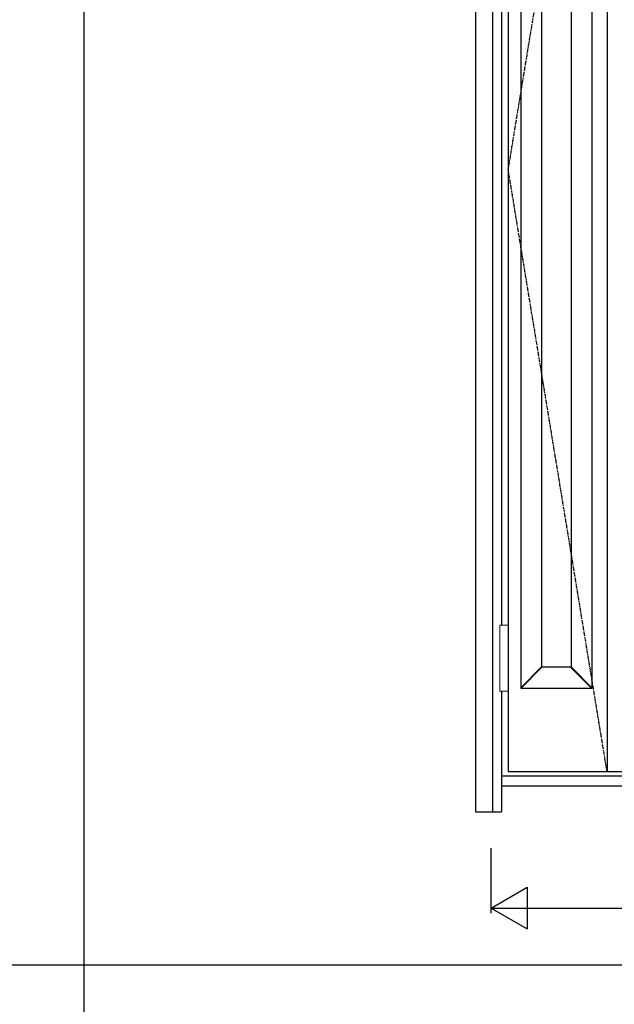
# Model space of a CAD drawing. Extents: x 0 to 27931, y 0 to 20000.
# Drawn here: x 16076 to 17220, y 11624 to 13516 of the extents above; entities that cross this region are included whole.
import ezdxf

# ---------------------------------------------------------------- set-up
doc = ezdxf.new("R2010")
doc.units = 0
doc.linetypes.add('ITTENSAU', pattern=[5.5, 3, -1, 0.5, -1])
for name, color, linetype in [('YKK_A1', 4, 'CONTINUOUS'), ('YKK_A2', 3, 'CONTINUOUS'), ('YKK_F1', 7, 'CONTINUOUS'), ('YKK_N1', 2, 'CONTINUOUS')]:
    doc.layers.add(name, color=color, linetype=linetype)

msp = doc.modelspace()

# ---------------------------------------------------------------- linework, layer by layer
at = {"layer": 'YKK_A1'}
for p, q in [((17015.5, 14383.5), (17015.5, 12071.5)), ((17205.5, 14383.5), (17205.5, 12071.5)), ((17015.5, 12071.5), (18084.5, 12071.5))]:
    msp.add_line(p, q, dxfattribs=at)
at = {"layer": 'YKK_A1', "linetype": 'ITTENSAU'}
for p, q in [((17015.5, 13227.5), (17205.5, 14383.5)), ((17205.5, 12071.5), (17015.5, 13227.5))]:
    msp.add_line(p, q, dxfattribs=at)
at = {"layer": 'YKK_A1', "linetype": 'ByBlock', "lineweight": -2}
for p, q in [((17039.5, 14223.5), (17039.5, 12231.5)), ((17176.3, 14223.5), (17176.3, 12231.5)), ((17079.5, 14183.5), (17079.5, 12271.5)), ((17136.3, 14183.5), (17136.3, 12271.5)), ((17079.5, 12272.3), (17039.5, 12232.3)), ((17080.3, 12271.5), (17040.3, 12231.5)), ((17136.3, 12271.5), (17079.5, 12271.5)), ((17135.5, 12271.5), (17175.5, 12231.5)), ((17136.3, 12272.3), (17176.3, 12232.3)), ((17039.5, 12231.5), (17176.3, 12231.5))]:
    msp.add_line(p, q, dxfattribs=at)
at = {"layer": 'YKK_A2'}
for p, q in [((16952.5, 14441), (16952.5, 11994)), ((16985.5, 14441), (16985.5, 11994)), ((17002.5, 13537.5), (17002.5, 12352.5)), ((17002.5, 12225.5), (17002.5, 11994)), ((17002.5, 12063), (18097.5, 12063)), ((17002.5, 12044), (18097.5, 12044)), ((16952.5, 11994), (17002.5, 11994))]:
    msp.add_line(p, q, dxfattribs=at)
at = {"layer": 'YKK_A2', "linetype": 'Continuous', "lineweight": 13}
for p, q in [((17015.4, 12352.5), (16999.6, 12352.5)), ((16999.6, 12352.5), (16999.6, 12225.5)), ((17015.4, 12352.5), (17015.4, 12225.5)), ((17015.4, 12225.5), (16999.6, 12225.5))]:
    msp.add_line(p, q, dxfattribs=at)
at = {"layer": 'YKK_F1'}
for p, q in [((16200, 0), (16200, 19500)), ((0, 11700), (21600, 11700))]:
    msp.add_line(p, q, dxfattribs=at)
at = {"layer": 'YKK_N1'}
for p, q in [((16982.5, 11799), (16982.5, 11924)), ((16982.5, 11809), (17051.8, 11849)), ((17051.8, 11849), (17051.8, 11769)), ((16982.5, 11809), (18117.5, 11809)), ((16982.5, 11809), (17051.8, 11769))]:
    msp.add_line(p, q, dxfattribs=at)

doc.saveas('drawing.dxf')
